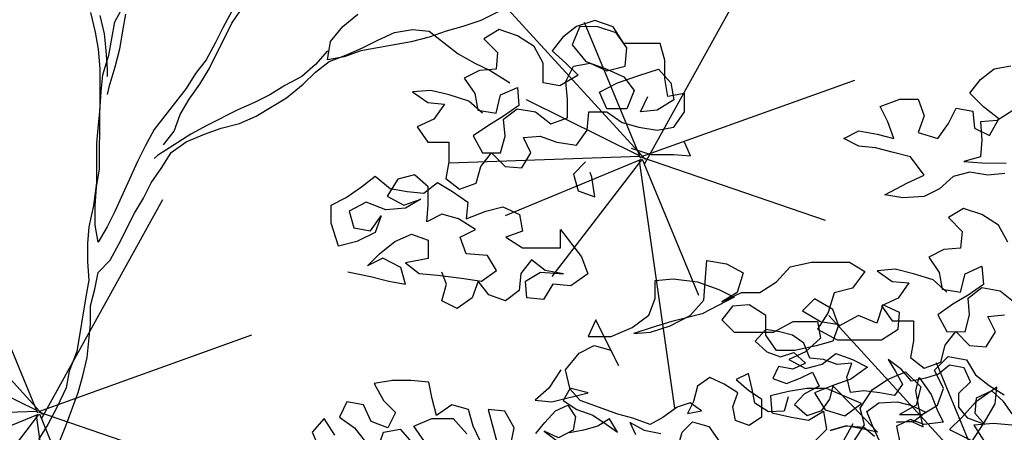
# Model space of a CAD drawing. Units: millimetres. Extents: x 713.9 to 800.9, y 698.2 to 755.2.
# Drawn here: x 762.2 to 762.5, y 706.7 to 706.8 of the extents above; entities that cross this region are included whole.
import ezdxf

# ---------------------------------------------------------------- set-up
doc = ezdxf.new("R2010")
doc.units = ezdxf.units.MM
for name, color, linetype in [('AHojas', 86, 'Continuous'), ('ARBOLES', 82, 'Continuous'), ('ATronco', 36, 'Continuous'), ('AVERDE', 3, 'Continuous')]:
    doc.layers.add(name, color=color, linetype=linetype)

# ---------------------------------------------------------------- blocks, each defined once
blk = doc.blocks.new('Flores_02')
at = {"layer": 'AHojas', "color": 1}
for p, q in [((-0.0372, 0.2298), (0.0013, 0.29923)), ((-0.03702, 0.23099), (-0.09058, 0.2896)), ((-0.03847, 0.23137), (-0.05634, 0.27457)), ((-0.0382, 0.23196), (0.02952, 0.25627)), ((-0.03864, 0.2321), (-0.07482, 0.25001)), ((-0.03873, 0.23194), (-0.09937, 0.22985)), ((-0.03823, 0.23178), (0.02009, 0.2118)), ((-0.03836, 0.23101), (-0.08157, 0.21314)), ((-0.03823, 0.23098), (-0.06671, 0.1939)), ((-0.03897, 0.23065), (-0.02773, 0.15205)), ((-0.038, 0.23112), (-0.02013, 0.18791))]:
    blk.add_line(p, q, dxfattribs=at)
at = {"layer": 'AHojas', "color": 20}
for p, q in [((0.07469, 0.12173), (0.11318, 0.19117)), ((0.07487, 0.12293), (0.02131, 0.18154)), ((0.07341, 0.1233), (0.05555, 0.16651)), ((0.07369, 0.12389), (0.14141, 0.14821)), ((0.07325, 0.12404), (0.03707, 0.14195)), ((0.07316, 0.12387), (0.01251, 0.12179)), ((0.07353, 0.12294), (0.03032, 0.10508)), ((0.07366, 0.12291), (0.04518, 0.08584)), ((0.07291, 0.12258), (0.08416, 0.04399)), ((0.07366, 0.12371), (0.13198, 0.10374)), ((0.07389, 0.12305), (0.09175, 0.07985))]:
    blk.add_line(p, q, dxfattribs=at)
at = {"layer": 'AHojas', "color": 42}
for p, q in [((-0.00947, 0.07774), (0.02903, 0.14718)), ((-0.00929, 0.07894), (-0.06285, 0.13755)), ((-0.01074, 0.07931), (-0.02861, 0.12252)), ((-0.01047, 0.0799), (0.05725, 0.10422)), ((-0.01091, 0.08005), (-0.04709, 0.09795)), ((-0.011, 0.07988), (-0.07164, 0.07779)), ((-0.01063, 0.07895), (-0.05384, 0.06108)), ((-0.01049, 0.07892), (-0.03898, 0.04184)), ((-0.01124, 0.07859), (0, 0)), ((-0.01049, 0.07972), (0.04783, 0.05975)), ((-0.01027, 0.07906), (0.0076, 0.03586))]:
    blk.add_line(p, q, dxfattribs=at)
blk = doc.blocks.new('Flores_01')
at = {"layer": 'AHojas', "color": 42}
for p, q in [((0.00392, 0.16764), (0.04242, 0.23707)), ((0.0041, 0.16883), (-0.04946, 0.22744)), ((0.00265, 0.16921), (-0.01522, 0.21241)), ((0.00292, 0.1698), (0.07064, 0.19411)), ((0.00248, 0.16994), (-0.0337, 0.18785)), ((0.00239, 0.16978), (-0.05825, 0.16769)), ((0.00289, 0.16962), (0.06121, 0.14964)), ((0.00276, 0.16885), (-0.04045, 0.15098)), ((0.00289, 0.16882), (-0.02559, 0.13174)), ((0.00215, 0.16849), (0.01339, 0.08989)), ((0.00312, 0.16896), (0.02099, 0.12575))]:
    blk.add_line(p, q, dxfattribs=at)
at = {"layer": 'AHojas', "color": 1}
for p, q in [((0.11581, 0.08348), (0.1543, 0.15292)), ((-0.00947, 0.07774), (0.02903, 0.14718)), ((0.11599, 0.08468), (0.06243, 0.14328)), ((-0.00929, 0.07894), (-0.06285, 0.13755)), ((0.11454, 0.08505), (0.09667, 0.12826)), ((-0.01074, 0.07931), (-0.02861, 0.12252)), ((0.11481, 0.08564), (0.18253, 0.10995)), ((-0.01047, 0.0799), (0.05725, 0.10422)), ((0.11437, 0.08578), (0.07819, 0.10369)), ((-0.01091, 0.08005), (-0.04709, 0.09795)), ((0.11428, 0.08562), (0.05364, 0.08353)), ((0.11465, 0.08469), (0.07144, 0.06682)), ((0.11478, 0.08466), (0.0863, 0.04758)), ((0.11478, 0.08546), (0.1731, 0.06549)), ((0.11501, 0.0848), (0.13288, 0.0416)), ((0.11404, 0.08433), (0.12528, 0.00574)), ((-0.011, 0.07988), (-0.07164, 0.07779)), ((-0.01063, 0.07895), (-0.05384, 0.06108)), ((-0.01049, 0.07892), (-0.03898, 0.04184)), ((-0.01124, 0.07859), (0, 0)), ((-0.01049, 0.07972), (0.04783, 0.05975)), ((-0.01027, 0.07906), (0.0076, 0.03586))]:
    blk.add_line(p, q, dxfattribs=at)
blk = doc.blocks.new('Arbol_01')
at = {"layer": 'AHojas'}
for p, q in [((0.42652, 2.71832), (0.43579, 2.72758)), ((0.43579, 2.72758), (0.44815, 2.72551)), ((0.44815, 2.72551), (0.45431, 2.71521)), ((0.39459, 2.71218), (0.40695, 2.71731)), ((0.40695, 2.71731), (0.41724, 2.70701)), ((0.43268, 2.70596), (0.42652, 2.71832)), ((0.38429, 2.70498), (0.39459, 2.71218)), ((0.45431, 2.71521), (0.46357, 2.70799)), ((0.4852, 2.70797), (0.49859, 2.71208)), ((0.49859, 2.71208), (0.48931, 2.70488)), ((0.41724, 2.70701), (0.41414, 2.69465)), ((0.42855, 2.69464), (0.43268, 2.70596)), ((0.46872, 2.70696), (0.4543, 2.69668)), ((0.46357, 2.70799), (0.47387, 2.70181)), ((0.46768, 2.69563), (0.46872, 2.70696)), ((0.47387, 2.70181), (0.4852, 2.70797)), ((0.48931, 2.70488), (0.48004, 2.69665)), ((0.57065, 2.70069), (0.58198, 2.70377)), ((0.58198, 2.70377), (0.59331, 2.70273)), ((0.52637, 2.68631), (0.52638, 2.69867)), ((0.52638, 2.69867), (0.5377, 2.69351)), ((0.56138, 2.6904), (0.57065, 2.70069)), ((0.59331, 2.70273), (0.60463, 2.70066)), ((0.60463, 2.70066), (0.60977, 2.6883)), ((0.41414, 2.69465), (0.40281, 2.68849)), ((0.41825, 2.68847), (0.42855, 2.69464)), ((0.4543, 2.69668), (0.44502, 2.68639)), ((0.46046, 2.68328), (0.46768, 2.69563)), ((0.48004, 2.69665), (0.48312, 2.68532)), ((0.5377, 2.69351), (0.55005, 2.6935)), ((0.55005, 2.6935), (0.56138, 2.6904)), ((0.57579, 2.69039), (0.56343, 2.68525)), ((0.58505, 2.68317), (0.57579, 2.69039)), ((0.40281, 2.68849), (0.41825, 2.68847)), ((0.44502, 2.68639), (0.43678, 2.67816)), ((0.48312, 2.68532), (0.49547, 2.68325)), ((0.51915, 2.67499), (0.52637, 2.68631)), ((0.56343, 2.68525), (0.57166, 2.677)), ((0.60977, 2.6883), (0.59741, 2.68316)), ((0.43678, 2.67816), (0.45118, 2.67094)), ((0.45118, 2.66888), (0.46046, 2.68328)), ((0.46664, 2.68225), (0.45325, 2.68123)), ((0.45325, 2.68123), (0.46045, 2.6699)), ((0.479, 2.68121), (0.46664, 2.68225)), ((0.49341, 2.67502), (0.479, 2.68121)), ((0.49547, 2.68325), (0.50885, 2.68015)), ((0.50885, 2.68015), (0.51915, 2.67499)), ((0.55519, 2.68011), (0.54591, 2.67085)), ((0.56342, 2.67186), (0.55519, 2.68011)), ((0.57166, 2.677), (0.58402, 2.67493)), ((0.59741, 2.68316), (0.58505, 2.68317)), ((0.45118, 2.67094), (0.46354, 2.67093)), ((0.46354, 2.67093), (0.4728, 2.66165)), ((0.5006, 2.66471), (0.49341, 2.67502)), ((0.53459, 2.67498), (0.51296, 2.6647)), ((0.53355, 2.66365), (0.53459, 2.67498)), ((0.54591, 2.67085), (0.55517, 2.66054)), ((0.57268, 2.66362), (0.56342, 2.67186)), ((0.58402, 2.67493), (0.58504, 2.66361)), ((0.46251, 2.6699), (0.45118, 2.66888)), ((0.46045, 2.6699), (0.47383, 2.66474)), ((0.47383, 2.66474), (0.46251, 2.6699)), ((0.51296, 2.6647), (0.48618, 2.65134)), ((0.49236, 2.65545), (0.5006, 2.66471)), ((0.53663, 2.65232), (0.53355, 2.66365)), ((0.58504, 2.66361), (0.57268, 2.66362)), ((0.4728, 2.66165), (0.46455, 2.64827)), ((0.55517, 2.66054), (0.56031, 2.64921)), ((0.59841, 2.64918), (0.60563, 2.6605)), ((0.60563, 2.6605), (0.61386, 2.65225)), ((0.47999, 2.64311), (0.49236, 2.65545)), ((0.48618, 2.65134), (0.50059, 2.64927)), ((0.49853, 2.65133), (0.4872, 2.64722)), ((0.51294, 2.6472), (0.49853, 2.65133)), ((0.54692, 2.64408), (0.53663, 2.65232)), ((0.56752, 2.65333), (0.56648, 2.64097)), ((0.61386, 2.65225), (0.60047, 2.64712)), ((0.50059, 2.64927), (0.51294, 2.6472)), ((0.52426, 2.63895), (0.51294, 2.6472)), ((0.51294, 2.6472), (0.52426, 2.63895)), ((0.56031, 2.64921), (0.54692, 2.64408)), ((0.58811, 2.64404), (0.58295, 2.62963)), ((0.60047, 2.64712), (0.58811, 2.64404)), ((0.59222, 2.63889), (0.59841, 2.64918)), ((0.6087, 2.64196), (0.62209, 2.64504)), ((0.62209, 2.64504), (0.63547, 2.64606)), ((0.63547, 2.64606), (0.64267, 2.63575)), ((0.56648, 2.64097), (0.57883, 2.63581)), ((0.57883, 2.63581), (0.59222, 2.63889)), ((0.60869, 2.62961), (0.6087, 2.64196)), ((0.64267, 2.63575), (0.64163, 2.62237)), ((0.58295, 2.62963), (0.59014, 2.61933)), ((0.6025, 2.61931), (0.60869, 2.62961)), ((0.59014, 2.61933), (0.6025, 2.61931)), ((0.63236, 2.61723), (0.64369, 2.62031)), ((0.64265, 2.61104), (0.63236, 2.61723)), ((0.64163, 2.62237), (0.64265, 2.61104)), ((0.64369, 2.62031), (0.65295, 2.61309)), ((0.65295, 2.61309), (0.66117, 2.60073)), ((0.62205, 2.60694), (0.60866, 2.59769)), ((0.63647, 2.6059), (0.62205, 2.60694)), ((0.64161, 2.59457), (0.63647, 2.6059)), ((0.66117, 2.60073), (0.6694, 2.59145)), ((0.64056, 2.58118), (0.64161, 2.59457)), ((0.6694, 2.59145), (0.68485, 2.59144)), ((0.68485, 2.59144), (0.69823, 2.5904)), ((0.69823, 2.5904), (0.73221, 2.59036)), ((0.73221, 2.59036), (0.74355, 2.59653)), ((0.74355, 2.59653), (0.74559, 2.5852)), ((0.67249, 2.58527), (0.65807, 2.58734)), ((0.68587, 2.58732), (0.67249, 2.58527)), ((0.67763, 2.57909), (0.68587, 2.58732)), ((0.69307, 2.57598), (0.70338, 2.58421)), ((0.70338, 2.58421), (0.71058, 2.57494)), ((0.74559, 2.5852), (0.73221, 2.58213)), ((0.7044, 2.57906), (0.69307, 2.57598)), ((0.71779, 2.58214), (0.7044, 2.57906)), ((0.73221, 2.58213), (0.71779, 2.58214)), ((0.74044, 2.58315), (0.73117, 2.57595)), ((0.74867, 2.5749), (0.74044, 2.58315)), ((0.71058, 2.57494), (0.72087, 2.56772)), ((0.73117, 2.57595), (0.7291, 2.56463)), ((0.75381, 2.56254), (0.74867, 2.5749)), ((0.72087, 2.56772), (0.73116, 2.56153)), ((0.7291, 2.56463), (0.73836, 2.55432)), ((0.75792, 2.55121), (0.75381, 2.56254)), ((0.75175, 2.55534), (0.73424, 2.55021)), ((0.73836, 2.55432), (0.75175, 2.55534)), ((0.52424, 2.39662), (0.51188, 2.39251)), ((0.53659, 2.39249), (0.52424, 2.39662)), ((0.45937, 2.3905), (0.44906, 2.38433)), ((0.47172, 2.38637), (0.45937, 2.3905)), ((0.51188, 2.39251), (0.50261, 2.38531)), ((0.51394, 2.39251), (0.50878, 2.38015)), ((0.5263, 2.39249), (0.51394, 2.39251)), ((0.53865, 2.38836), (0.5263, 2.39249)), ((0.54379, 2.38115), (0.53659, 2.39249)), ((0.44906, 2.38433), (0.45832, 2.37505)), ((0.48304, 2.37915), (0.47172, 2.38637)), ((0.50261, 2.38531), (0.49539, 2.37605)), ((0.54585, 2.37806), (0.53865, 2.38836)), ((0.48921, 2.36782), (0.48304, 2.37915)), ((0.50878, 2.38015), (0.51804, 2.36882)), ((0.5685, 2.38113), (0.54379, 2.38115)), ((0.54481, 2.36571), (0.54585, 2.37806)), ((0.57158, 2.3698), (0.5685, 2.38113)), ((0.45832, 2.37505), (0.45728, 2.36373)), ((0.49539, 2.37605), (0.50465, 2.3678)), ((0.57157, 2.35744), (0.57158, 2.3698)), ((0.45728, 2.36373), (0.44595, 2.36271)), ((0.48919, 2.35443), (0.48921, 2.36782)), ((0.50464, 2.35545), (0.5098, 2.36574)), ((0.50465, 2.3678), (0.51288, 2.35956)), ((0.5098, 2.36574), (0.52113, 2.36779)), ((0.51804, 2.36882), (0.53245, 2.36366)), ((0.52113, 2.36779), (0.53245, 2.36263)), ((0.53245, 2.36263), (0.54481, 2.36571)), ((0.53245, 2.36366), (0.54377, 2.3585)), ((0.55407, 2.35952), (0.56746, 2.36363)), ((0.56746, 2.36363), (0.57569, 2.35435)), ((0.78568, 2.35678), (0.79495, 2.36398)), ((0.79495, 2.36398), (0.80628, 2.36603)), ((0.44595, 2.36271), (0.43565, 2.35757)), ((0.43565, 2.35757), (0.44285, 2.34726)), ((0.45316, 2.3627), (0.46345, 2.35651)), ((0.46345, 2.35651), (0.46654, 2.35445)), ((0.51288, 2.35956), (0.50052, 2.35236)), ((0.53965, 2.35438), (0.55407, 2.35952)), ((0.54377, 2.3585), (0.55097, 2.34923)), ((0.57362, 2.34509), (0.57157, 2.35744)), ((0.77846, 2.34752), (0.78568, 2.35678)), ((0.46036, 2.34622), (0.47169, 2.35136)), ((0.47169, 2.35136), (0.4727, 2.339)), ((0.50052, 2.35236), (0.48919, 2.35443)), ((0.50566, 2.34309), (0.50464, 2.35545)), ((0.52729, 2.34822), (0.53965, 2.35438)), ((0.57569, 2.35435), (0.57774, 2.34302)), ((0.41299, 2.34935), (0.40064, 2.34833)), ((0.40064, 2.34833), (0.41093, 2.34112)), ((0.42535, 2.34625), (0.41299, 2.34935)), ((0.43873, 2.34212), (0.42535, 2.34625)), ((0.44285, 2.34726), (0.4449, 2.33594)), ((0.45725, 2.33387), (0.46036, 2.34622)), ((0.50565, 2.33073), (0.50566, 2.34309)), ((0.53242, 2.33689), (0.52729, 2.34822)), ((0.55097, 2.34923), (0.54581, 2.33687)), ((0.55508, 2.33481), (0.56023, 2.3451)), ((0.58495, 2.34713), (0.57362, 2.34509)), ((0.58494, 2.33478), (0.58495, 2.34713)), ((0.7177, 2.33831), (0.73109, 2.34345)), ((0.73109, 2.34345), (0.74345, 2.34343)), ((0.74345, 2.34343), (0.74756, 2.3321)), ((0.78772, 2.33825), (0.77846, 2.34752)), ((0.41093, 2.34112), (0.42225, 2.34008)), ((0.42225, 2.34008), (0.41503, 2.32979)), ((0.44799, 2.33387), (0.43873, 2.34212)), ((0.4727, 2.339), (0.4624, 2.3318)), ((0.4624, 2.32974), (0.47167, 2.33694)), ((0.47167, 2.33694), (0.48403, 2.33487)), ((0.54581, 2.33687), (0.53242, 2.33689)), ((0.57774, 2.34302), (0.5664, 2.33583)), ((0.72284, 2.32801), (0.7177, 2.33831)), ((0.76403, 2.32694), (0.76918, 2.33723)), ((0.76918, 2.33723), (0.78051, 2.33516)), ((0.79801, 2.33), (0.78772, 2.33825)), ((0.41503, 2.32979), (0.4037, 2.32465)), ((0.4449, 2.33594), (0.45725, 2.33387)), ((0.4624, 2.3318), (0.4521, 2.32563)), ((0.46342, 2.31842), (0.4624, 2.32974)), ((0.48403, 2.33487), (0.49432, 2.32662)), ((0.49432, 2.32662), (0.50565, 2.33073)), ((0.51903, 2.32248), (0.52007, 2.33484)), ((0.52007, 2.33484), (0.53242, 2.33483)), ((0.53242, 2.33483), (0.54271, 2.32761)), ((0.5664, 2.33583), (0.55508, 2.33481)), ((0.57772, 2.32449), (0.58494, 2.33478)), ((0.74756, 2.3321), (0.74343, 2.32078)), ((0.78051, 2.33516), (0.78153, 2.32384)), ((0.79182, 2.31868), (0.79801, 2.33)), ((0.80831, 2.33617), (0.79698, 2.32897)), ((0.4037, 2.32465), (0.4109, 2.31434)), ((0.4521, 2.32563), (0.4418, 2.31843)), ((0.54271, 2.32761), (0.55404, 2.32451)), ((0.55404, 2.32451), (0.56639, 2.32244)), ((0.56639, 2.32244), (0.57772, 2.32449)), ((0.72695, 2.31668), (0.72284, 2.32801)), ((0.75681, 2.31665), (0.76403, 2.32694)), ((0.78153, 2.32384), (0.79182, 2.31868)), ((0.79698, 2.32897), (0.78565, 2.32795)), ((0.78565, 2.32795), (0.78667, 2.31559)), ((0.4418, 2.31843), (0.44796, 2.3071)), ((0.46032, 2.30709), (0.46342, 2.31842)), ((0.47577, 2.31737), (0.4871, 2.31839)), ((0.48091, 2.30707), (0.47577, 2.31737)), ((0.4871, 2.31839), (0.49842, 2.31426)), ((0.51181, 2.31219), (0.51903, 2.32248)), ((0.69297, 2.31671), (0.70327, 2.32185)), ((0.70326, 2.31155), (0.69297, 2.31671)), ((0.70327, 2.32185), (0.71563, 2.31978)), ((0.71563, 2.31978), (0.72695, 2.31668)), ((0.74343, 2.32078), (0.75681, 2.31665)), ((0.4109, 2.31434), (0.42532, 2.31433)), ((0.42532, 2.31433), (0.4253, 2.30095)), ((0.49842, 2.31426), (0.51181, 2.31219)), ((0.54887, 2.3101), (0.56226, 2.30597)), ((0.58903, 2.30491), (0.58492, 2.31419)), ((0.71459, 2.31051), (0.70326, 2.31155)), ((0.72591, 2.30741), (0.71459, 2.31051)), ((0.78667, 2.31559), (0.78563, 2.30427)), ((0.44693, 2.29784), (0.45414, 2.3071)), ((0.44796, 2.3071), (0.46032, 2.30709)), ((0.45414, 2.3071), (0.4634, 2.29782)), ((0.47473, 2.29678), (0.48091, 2.30707)), ((0.56226, 2.30597), (0.5777, 2.30595)), ((0.5777, 2.30595), (0.58903, 2.30491)), ((0.73826, 2.30431), (0.72591, 2.30741)), ((0.74752, 2.29195), (0.73826, 2.30431)), ((0.78563, 2.30427), (0.7743, 2.30119)), ((0.4253, 2.30095), (0.42323, 2.28962)), ((0.44383, 2.28651), (0.44693, 2.29784)), ((0.4634, 2.29782), (0.47473, 2.29678)), ((0.51798, 2.30086), (0.50973, 2.29263)), ((0.7743, 2.30119), (0.78666, 2.30015)), ((0.78666, 2.30015), (0.80313, 2.30013)), ((0.36601, 2.28396), (0.37528, 2.29116)), ((0.37528, 2.29116), (0.38557, 2.28292)), ((0.40205, 2.29217), (0.39072, 2.28909)), ((0.41131, 2.28392), (0.40205, 2.29217)), ((0.50973, 2.29263), (0.51281, 2.2813)), ((0.52209, 2.29056), (0.52106, 2.29365)), ((0.52413, 2.27717), (0.52209, 2.29056)), ((0.73619, 2.28681), (0.74752, 2.29195)), ((0.76708, 2.2909), (0.75781, 2.28267)), ((0.77841, 2.29398), (0.76708, 2.2909)), ((0.79077, 2.29191), (0.77841, 2.29398)), ((0.80209, 2.29293), (0.79077, 2.29191)), ((0.3557, 2.27676), (0.36601, 2.28396)), ((0.39072, 2.28909), (0.38351, 2.27777)), ((0.40822, 2.27981), (0.41749, 2.287)), ((0.4113, 2.27157), (0.41131, 2.28392)), ((0.41749, 2.287), (0.42779, 2.28082)), ((0.42323, 2.28962), (0.4325, 2.2824)), ((0.4325, 2.2824), (0.44383, 2.28651)), ((0.72074, 2.27859), (0.73619, 2.28681)), ((0.3454, 2.27163), (0.3557, 2.27676)), ((0.38351, 2.27777), (0.39483, 2.27158)), ((0.38557, 2.28292), (0.3969, 2.28085)), ((0.3969, 2.28085), (0.40822, 2.27981)), ((0.42779, 2.28082), (0.43808, 2.2736)), ((0.51281, 2.2813), (0.52413, 2.27717)), ((0.73309, 2.27651), (0.72074, 2.27859)), ((0.74751, 2.27753), (0.73309, 2.27651)), ((0.75781, 2.28267), (0.74751, 2.27753)), ((0.34539, 2.25927), (0.3454, 2.27163)), ((0.36909, 2.27366), (0.35776, 2.2675)), ((0.38247, 2.2685), (0.36909, 2.27366)), ((0.39483, 2.27158), (0.40616, 2.27569)), ((0.40616, 2.27569), (0.39586, 2.26952)), ((0.41026, 2.26024), (0.4113, 2.27157)), ((0.43808, 2.2736), (0.43704, 2.26227)), ((0.45043, 2.26741), (0.46176, 2.27049)), ((0.46176, 2.27049), (0.47308, 2.26533)), ((0.35776, 2.2675), (0.36083, 2.25617)), ((0.37216, 2.2541), (0.37938, 2.26439)), ((0.37938, 2.26439), (0.37525, 2.25306)), ((0.39586, 2.26952), (0.38247, 2.2685)), ((0.42056, 2.26538), (0.41026, 2.26024)), ((0.43189, 2.26228), (0.42056, 2.26538)), ((0.43704, 2.26227), (0.45043, 2.26741)), ((0.47308, 2.26533), (0.47513, 2.254)), ((0.77427, 2.26927), (0.76397, 2.2631)), ((0.76397, 2.2631), (0.77323, 2.25383)), ((0.78662, 2.26514), (0.77427, 2.26927)), ((0.79794, 2.25792), (0.78662, 2.26514)), ((0.35053, 2.24382), (0.34539, 2.25927)), ((0.44321, 2.25506), (0.43189, 2.26228)), ((0.80411, 2.24659), (0.79794, 2.25792)), ((0.36083, 2.25617), (0.37216, 2.2541)), ((0.37525, 2.25306), (0.36288, 2.2469)), ((0.38863, 2.24687), (0.39996, 2.25201)), ((0.39996, 2.25201), (0.41128, 2.24788)), ((0.43291, 2.24992), (0.44321, 2.25506)), ((0.43701, 2.23859), (0.43291, 2.24992)), ((0.47513, 2.254), (0.4638, 2.24989)), ((0.4638, 2.24989), (0.47512, 2.24268)), ((0.50086, 2.24265), (0.50087, 2.25501)), ((0.50087, 2.25501), (0.51527, 2.23646)), ((0.77323, 2.25383), (0.77219, 2.2425)), ((0.36288, 2.2469), (0.35053, 2.24382)), ((0.37832, 2.23865), (0.38863, 2.24687)), ((0.41128, 2.24788), (0.41127, 2.23553)), ((0.37008, 2.23042), (0.37832, 2.23865)), ((0.45143, 2.23755), (0.43701, 2.23859)), ((0.4576, 2.22725), (0.45143, 2.23755)), ((0.47512, 2.24268), (0.50086, 2.24265)), ((0.51527, 2.23646), (0.51938, 2.22513)), ((0.76086, 2.24148), (0.75056, 2.23634)), ((0.75056, 2.23634), (0.75776, 2.22604)), ((0.77219, 2.2425), (0.76086, 2.24148)), ((0.38038, 2.23555), (0.37008, 2.23042)), ((0.39273, 2.22937), (0.38038, 2.23555)), ((0.41127, 2.23553), (0.39582, 2.23245)), ((0.39582, 2.23245), (0.40508, 2.22524)), ((0.48129, 2.23443), (0.47407, 2.22517)), ((0.49055, 2.22722), (0.48129, 2.23443)), ((0.59906, 2.21957), (0.6001, 2.23398)), ((0.6001, 2.23398), (0.61348, 2.23191)), ((0.61348, 2.23191), (0.6248, 2.22572)), ((0.64745, 2.21952), (0.65673, 2.22981)), ((0.65673, 2.22981), (0.67115, 2.23289)), ((0.67115, 2.23289), (0.69689, 2.23286)), ((0.69689, 2.23286), (0.70718, 2.22667)), ((0.77526, 2.22499), (0.78659, 2.23013)), ((0.78659, 2.23013), (0.78761, 2.21777)), ((0.35669, 2.22631), (0.37213, 2.22321)), ((0.37213, 2.22321), (0.38448, 2.22011)), ((0.39581, 2.21804), (0.39273, 2.22937)), ((0.40508, 2.22524), (0.41744, 2.22419)), ((0.41744, 2.22419), (0.43391, 2.22212)), ((0.42361, 2.21801), (0.42053, 2.22625)), ((0.44729, 2.22005), (0.4576, 2.22725)), ((0.47407, 2.22517), (0.47303, 2.21385)), ((0.47715, 2.22002), (0.48746, 2.22619)), ((0.48746, 2.22619), (0.5029, 2.22515)), ((0.5029, 2.22515), (0.49055, 2.22722)), ((0.51938, 2.22513), (0.50804, 2.2169)), ((0.6248, 2.22572), (0.62067, 2.21234)), ((0.70718, 2.22667), (0.69893, 2.21536)), ((0.7279, 2.22812), (0.71554, 2.22711)), ((0.71554, 2.22711), (0.72583, 2.21989)), ((0.74025, 2.22502), (0.7279, 2.22812)), ((0.75363, 2.22089), (0.74025, 2.22502)), ((0.75776, 2.22604), (0.75981, 2.21471)), ((0.77216, 2.21264), (0.77526, 2.22499)), ((0.38448, 2.22011), (0.39581, 2.21804)), ((0.42051, 2.20669), (0.42361, 2.21801)), ((0.43391, 2.22212), (0.44729, 2.22005)), ((0.44523, 2.22005), (0.44111, 2.20873)), ((0.45243, 2.21078), (0.44523, 2.22005)), ((0.47817, 2.20869), (0.47715, 2.22002)), ((0.49569, 2.21794), (0.4895, 2.20765)), ((0.50804, 2.2169), (0.49569, 2.21794)), ((0.56507, 2.20827), (0.56508, 2.22063)), ((0.56508, 2.22063), (0.57743, 2.22164)), ((0.57743, 2.22164), (0.59391, 2.21957)), ((0.59391, 2.21957), (0.60832, 2.21441)), ((0.59802, 2.20721), (0.59906, 2.21957)), ((0.63612, 2.21232), (0.64745, 2.21952)), ((0.72583, 2.21989), (0.73716, 2.21885)), ((0.73716, 2.21885), (0.72994, 2.20856)), ((0.76289, 2.21265), (0.75363, 2.22089)), ((0.78761, 2.21777), (0.77731, 2.21057)), ((0.46376, 2.20665), (0.45243, 2.21078)), ((0.47303, 2.21385), (0.46376, 2.20665)), ((0.60832, 2.21441), (0.61861, 2.20925)), ((0.61037, 2.20617), (0.62376, 2.21234)), ((0.62067, 2.21234), (0.61037, 2.20617)), ((0.62376, 2.21234), (0.63612, 2.21232)), ((0.68657, 2.21228), (0.68244, 2.1989)), ((0.69893, 2.21536), (0.68657, 2.21228)), ((0.75981, 2.21471), (0.77216, 2.21264)), ((0.77731, 2.21057), (0.767, 2.20441)), ((0.7773, 2.20852), (0.78658, 2.21571)), ((0.78658, 2.21571), (0.79893, 2.21364)), ((0.79893, 2.21364), (0.80922, 2.2054)), ((0.4308, 2.20153), (0.42051, 2.20669)), ((0.44111, 2.20873), (0.4308, 2.20153)), ((0.4895, 2.20765), (0.47817, 2.20869)), ((0.56094, 2.19695), (0.56507, 2.20827)), ((0.58874, 2.19692), (0.59802, 2.20721)), ((0.61861, 2.20925), (0.59698, 2.19794)), ((0.61758, 2.20307), (0.61036, 2.19381)), ((0.6289, 2.20409), (0.61758, 2.20307)), ((0.64022, 2.19687), (0.6289, 2.20409)), ((0.67318, 2.20817), (0.66494, 2.19994)), ((0.68553, 2.20095), (0.67318, 2.20817)), ((0.71951, 2.20401), (0.71538, 2.19166)), ((0.72994, 2.20856), (0.71861, 2.20342)), ((0.71861, 2.20342), (0.72581, 2.19312)), ((0.73084, 2.19885), (0.71951, 2.20401)), ((0.767, 2.20441), (0.7567, 2.19721)), ((0.77832, 2.19719), (0.7773, 2.20852)), ((0.5496, 2.18872), (0.56094, 2.19695)), ((0.57535, 2.18973), (0.58874, 2.19692)), ((0.59698, 2.19794), (0.57638, 2.19281)), ((0.64021, 2.18349), (0.64022, 2.19687)), ((0.66494, 2.19994), (0.67729, 2.19272)), ((0.68244, 2.1989), (0.67522, 2.18758)), ((0.68964, 2.18962), (0.68553, 2.20095)), ((0.70303, 2.19682), (0.68964, 2.18962)), ((0.71538, 2.19166), (0.70303, 2.19682)), ((0.7298, 2.18753), (0.73084, 2.19885)), ((0.7567, 2.19721), (0.76287, 2.18588)), ((0.77522, 2.18586), (0.77832, 2.19719)), ((0.79068, 2.19615), (0.80201, 2.19717)), ((0.5249, 2.19389), (0.51974, 2.18257)), ((0.54031, 2.16299), (0.5249, 2.19389)), ((0.56196, 2.18562), (0.57535, 2.18973)), ((0.57638, 2.19281), (0.56299, 2.18871)), ((0.61036, 2.19381), (0.61859, 2.18557)), ((0.64536, 2.18554), (0.65875, 2.19274)), ((0.65875, 2.19274), (0.67523, 2.19272)), ((0.67523, 2.19272), (0.67728, 2.1814)), ((0.67729, 2.19272), (0.68964, 2.19065)), ((0.68964, 2.19065), (0.68551, 2.17933)), ((0.72581, 2.19312), (0.74022, 2.1931)), ((0.74022, 2.1931), (0.74021, 2.17972)), ((0.79582, 2.18585), (0.79068, 2.19615)), ((0.53518, 2.18256), (0.5496, 2.18872)), ((0.56299, 2.18871), (0.55063, 2.1846)), ((0.55063, 2.1846), (0.56196, 2.18562)), ((0.61859, 2.18557), (0.64536, 2.18554)), ((0.64741, 2.17319), (0.64021, 2.18349)), ((0.67522, 2.18758), (0.6886, 2.18036)), ((0.71846, 2.18033), (0.7298, 2.18753)), ((0.76183, 2.17661), (0.76905, 2.18587)), ((0.76287, 2.18588), (0.77522, 2.18586)), ((0.76905, 2.18587), (0.77831, 2.17659)), ((0.78963, 2.17555), (0.79582, 2.18585)), ((0.51355, 2.17125), (0.52385, 2.17639)), ((0.51974, 2.18257), (0.53518, 2.18256)), ((0.52385, 2.17639), (0.53517, 2.17329)), ((0.67418, 2.17625), (0.65976, 2.17317)), ((0.67728, 2.1814), (0.66697, 2.17214)), ((0.68551, 2.17933), (0.67418, 2.17625)), ((0.6886, 2.18036), (0.71846, 2.18033)), ((0.74021, 2.17972), (0.73814, 2.16839)), ((0.75873, 2.16529), (0.76183, 2.17661)), ((0.77831, 2.17659), (0.78963, 2.17555)), ((0.50427, 2.15993), (0.51355, 2.17125)), ((0.53517, 2.17329), (0.54031, 2.16299)), ((0.65976, 2.17317), (0.64741, 2.17319)), ((0.66697, 2.17214), (0.65564, 2.167)), ((0.67829, 2.16389), (0.68756, 2.17109)), ((0.68756, 2.17109), (0.69889, 2.16696)), ((0.65564, 2.167), (0.66696, 2.16081)), ((0.66696, 2.16081), (0.67829, 2.16389)), ((0.69889, 2.16696), (0.70918, 2.1618)), ((0.73814, 2.16839), (0.7474, 2.16118)), ((0.7474, 2.16118), (0.75873, 2.16529)), ((0.75448, 2.1597), (0.76376, 2.16896)), ((0.76376, 2.16896), (0.77611, 2.16689)), ((0.77611, 2.16689), (0.78228, 2.15659)), ((0.50118, 2.15993), (0.49293, 2.14758)), ((0.50735, 2.14757), (0.50427, 2.15993)), ((0.70918, 2.1618), (0.69785, 2.15358)), ((0.72256, 2.15355), (0.73492, 2.15869)), ((0.73492, 2.15869), (0.74521, 2.14838)), ((0.76065, 2.14734), (0.75448, 2.1597)), ((0.78228, 2.15659), (0.79154, 2.14937)), ((0.38707, 2.15271), (0.37471, 2.15066)), ((0.37471, 2.15066), (0.38088, 2.13933)), ((0.39943, 2.1527), (0.38707, 2.15271)), ((0.41178, 2.15165), (0.39943, 2.1527)), ((0.41383, 2.14033), (0.41178, 2.15165)), ((0.69785, 2.15358), (0.68549, 2.14947)), ((0.71225, 2.14635), (0.72256, 2.15355)), ((0.49293, 2.14758), (0.48366, 2.13936)), ((0.49498, 2.13832), (0.5197, 2.14447)), ((0.5197, 2.14447), (0.50735, 2.14757)), ((0.65562, 2.14538), (0.64326, 2.1423)), ((0.66798, 2.14742), (0.65562, 2.14538)), ((0.68136, 2.14741), (0.66798, 2.14742)), ((0.68549, 2.14947), (0.67312, 2.14433)), ((0.67312, 2.14433), (0.68032, 2.133)), ((0.70504, 2.13709), (0.68136, 2.14741)), ((0.70401, 2.13401), (0.71225, 2.14635)), ((0.74521, 2.14838), (0.74211, 2.13603)), ((0.75652, 2.13602), (0.76065, 2.14734)), ((0.79669, 2.14834), (0.78226, 2.13805)), ((0.79154, 2.14937), (0.80183, 2.14318)), ((0.79565, 2.13701), (0.79669, 2.14834)), ((0.35617, 2.13832), (0.35101, 2.12803)), ((0.36749, 2.13625), (0.35617, 2.13832)), ((0.37263, 2.12492), (0.36749, 2.13625)), ((0.38088, 2.13933), (0.38911, 2.13108)), ((0.41691, 2.129), (0.41383, 2.14033)), ((0.42721, 2.13619), (0.41691, 2.129)), ((0.43854, 2.1331), (0.42721, 2.13619)), ((0.48366, 2.13936), (0.49498, 2.13832)), ((0.64326, 2.1423), (0.64428, 2.13097)), ((0.6937, 2.12887), (0.70504, 2.13709)), ((0.78226, 2.13805), (0.77299, 2.12776)), ((0.78843, 2.12466), (0.79565, 2.13701)), ((0.38911, 2.13108), (0.38395, 2.12079)), ((0.44162, 2.12177), (0.43854, 2.1331)), ((0.45192, 2.13308), (0.45808, 2.11042)), ((0.46325, 2.13204), (0.45192, 2.13308)), ((0.46942, 2.12071), (0.46325, 2.13204)), ((0.64428, 2.13097), (0.65766, 2.12787)), ((0.66899, 2.1258), (0.67929, 2.13197)), ((0.67929, 2.13197), (0.68134, 2.11961)), ((0.68032, 2.133), (0.6937, 2.12887)), ((0.70708, 2.12268), (0.70401, 2.13401)), ((0.74211, 2.13603), (0.73077, 2.12986)), ((0.73077, 2.12986), (0.74622, 2.12985)), ((0.74622, 2.12985), (0.75652, 2.13602)), ((0.34071, 2.12701), (0.33247, 2.11775)), ((0.34791, 2.11567), (0.34071, 2.12701)), ((0.35101, 2.12803), (0.3613, 2.12081)), ((0.38395, 2.12079), (0.37263, 2.12492)), ((0.40146, 2.1218), (0.41382, 2.12694)), ((0.41382, 2.12694), (0.42823, 2.12693)), ((0.42823, 2.12693), (0.43749, 2.11662)), ((0.65766, 2.12787), (0.66899, 2.1258)), ((0.77299, 2.12776), (0.76474, 2.11953)), ((0.77915, 2.11025), (0.78843, 2.12466)), ((0.79461, 2.12363), (0.78122, 2.12261)), ((0.80696, 2.12259), (0.79461, 2.12363)), ((0.33247, 2.11775), (0.3376, 2.10642)), ((0.3613, 2.12081), (0.3685, 2.11154)), ((0.37673, 2.10535), (0.38086, 2.1177)), ((0.38086, 2.1177), (0.39219, 2.11975)), ((0.39219, 2.11975), (0.40042, 2.11048)), ((0.40866, 2.1115), (0.40146, 2.1218)), ((0.44675, 2.11146), (0.44162, 2.12177)), ((0.46735, 2.10939), (0.46942, 2.12071)), ((0.68134, 2.11961), (0.67206, 2.11035)), ((0.69987, 2.11136), (0.70708, 2.12268)), ((0.76474, 2.11953), (0.77915, 2.11231)), ((0.78122, 2.12261), (0.78842, 2.11128))]:
    blk.add_line(p, q, dxfattribs=at)
at = {"layer": 'ATronco'}
for p, q in [((0.19886, 2.39588), (0.20505, 2.4072)), ((0.27815, 2.39478), (0.2864, 2.40713)), ((0.46968, 2.40799), (0.44702, 2.39669)), ((0.18239, 2.40208), (0.18547, 2.38869)), ((0.18857, 2.40001), (0.19165, 2.38765)), ((0.20607, 2.40103), (0.204, 2.3897)), ((0.27815, 2.40302), (0.27197, 2.3917)), ((0.35331, 2.39265), (0.36362, 2.40088)), ((0.44702, 2.39669), (0.43466, 2.39258)), ((0.19472, 2.37323), (0.19886, 2.39588)), ((0.26267, 2.3639), (0.27815, 2.39478)), ((0.27197, 2.3917), (0.26681, 2.38141)), ((0.34506, 2.38236), (0.35331, 2.39265)), ((0.38832, 2.3885), (0.40067, 2.39055)), ((0.40067, 2.39055), (0.412, 2.38951)), ((0.43466, 2.39258), (0.42333, 2.3895)), ((0.18547, 2.38869), (0.18752, 2.37736)), ((0.19165, 2.38765), (0.19267, 2.37633)), ((0.204, 2.3897), (0.20193, 2.37735)), ((0.36668, 2.37823), (0.37699, 2.38336)), ((0.37699, 2.38336), (0.38832, 2.3885)), ((0.412, 2.38539), (0.39964, 2.38231)), ((0.412, 2.38951), (0.42229, 2.38126)), ((0.42333, 2.3895), (0.412, 2.38539)), ((0.18752, 2.37736), (0.18854, 2.36397)), ((0.20193, 2.37735), (0.19883, 2.36499)), ((0.26681, 2.38141), (0.26062, 2.37008)), ((0.34299, 2.37001), (0.34506, 2.38236)), ((0.35535, 2.37309), (0.36668, 2.37823)), ((0.39964, 2.38231), (0.36565, 2.37617)), ((0.42229, 2.38126), (0.43155, 2.37405)), ((0.19059, 2.35985), (0.19472, 2.37323)), ((0.19267, 2.37633), (0.19368, 2.36397)), ((0.26062, 2.37008), (0.2534, 2.36082)), ((0.343, 2.37619), (0.33475, 2.36693)), ((0.35432, 2.37206), (0.34299, 2.37001)), ((0.34402, 2.36898), (0.35535, 2.37309)), ((0.36565, 2.37617), (0.35432, 2.37206)), ((0.43155, 2.37405), (0.44287, 2.36786)), ((0.18854, 2.36397), (0.18851, 2.3372)), ((0.19368, 2.36397), (0.19368, 2.35882)), ((0.19883, 2.36499), (0.1947, 2.35161)), ((0.25649, 2.35361), (0.26267, 2.3639)), ((0.33475, 2.36693), (0.32548, 2.3587)), ((0.33475, 2.36178), (0.34402, 2.36898)), ((0.44287, 2.36786), (0.45316, 2.3627)), ((0.18955, 2.34853), (0.19059, 2.35985)), ((0.2534, 2.36082), (0.24722, 2.35053)), ((0.32548, 2.3587), (0.31415, 2.35253)), ((0.3265, 2.35355), (0.33475, 2.36178)), ((0.1947, 2.35161), (0.19367, 2.34646)), ((0.24722, 2.35053), (0.22557, 2.32275)), ((0.24927, 2.34332), (0.25649, 2.35361)), ((0.31415, 2.35253), (0.30384, 2.34636)), ((0.31517, 2.34429), (0.3265, 2.35355)), ((0.18851, 2.33514), (0.18955, 2.34853)), ((0.24308, 2.33303), (0.24927, 2.34332)), ((0.30384, 2.34636), (0.29354, 2.34122)), ((0.29456, 2.33196), (0.31517, 2.34429)), ((0.18851, 2.3372), (0.18747, 2.32588)), ((0.29354, 2.34122), (0.28221, 2.33609)), ((0.18847, 2.29601), (0.18851, 2.33514)), ((0.23895, 2.32171), (0.24308, 2.33303)), ((0.28221, 2.33609), (0.26161, 2.32581)), ((0.28323, 2.32682), (0.29456, 2.33196)), ((0.18747, 2.32588), (0.18643, 2.31352)), ((0.26161, 2.32581), (0.25028, 2.31964)), ((0.25954, 2.31963), (0.27087, 2.32374)), ((0.27087, 2.32374), (0.28323, 2.32682)), ((0.22557, 2.32275), (0.21938, 2.31143)), ((0.25028, 2.31964), (0.22761, 2.30525)), ((0.23174, 2.31245), (0.23895, 2.32171)), ((0.24718, 2.31449), (0.25954, 2.31963)), ((0.18643, 2.31352), (0.18641, 2.28675)), ((0.21938, 2.31143), (0.21422, 2.30114)), ((0.23688, 2.3073), (0.24718, 2.31449)), ((0.22761, 2.30525), (0.22555, 2.30319)), ((0.23069, 2.297), (0.23688, 2.3073)), ((0.21422, 2.30114), (0.19874, 2.26717)), ((0.22347, 2.28671), (0.23069, 2.297)), ((0.1864, 2.28366), (0.18847, 2.29601)), ((0.18641, 2.28675), (0.18433, 2.27131)), ((0.18536, 2.2713), (0.1864, 2.28366)), ((0.21832, 2.27642), (0.22347, 2.28671)), ((0.21213, 2.26613), (0.21832, 2.27642)), ((0.18433, 2.27131), (0.18123, 2.25689)), ((0.18535, 2.25792), (0.18536, 2.2713)), ((0.19874, 2.26717), (0.19359, 2.25688)), ((0.20181, 2.24555), (0.21213, 2.26613)), ((0.18123, 2.25689), (0.18019, 2.24557)), ((0.1874, 2.24659), (0.18535, 2.25792)), ((0.19359, 2.25688), (0.1874, 2.24659)), ((0.18019, 2.24557), (0.18018, 2.23321)), ((0.19562, 2.23423), (0.20181, 2.24555)), ((0.18018, 2.23321), (0.1812, 2.22085)), ((0.18738, 2.226), (0.19562, 2.23423)), ((0.18531, 2.21467), (0.18738, 2.226)), ((0.1812, 2.22085), (0.17913, 2.20953)), ((0.18221, 2.20335), (0.18531, 2.21467)), ((0.17913, 2.20953), (0.17292, 2.17247)), ((0.1822, 2.19099), (0.18221, 2.20335)), ((0.18012, 2.16834), (0.1822, 2.19099)), ((0.17292, 2.17247), (0.16775, 2.15909)), ((0.17702, 2.15599), (0.18012, 2.16834)), ((0.16775, 2.15909), (0.16569, 2.14776)), ((0.17392, 2.14466), (0.17702, 2.15599)), ((0.16569, 2.14776), (0.15949, 2.13438)), ((0.16566, 2.12202), (0.17392, 2.14466)), ((0.15949, 2.13438), (0.15331, 2.12306)), ((0.15331, 2.12306), (0.14712, 2.11277)), ((0.1605, 2.10967), (0.16566, 2.12202))]:
    blk.add_line(p, q, dxfattribs=at)
blk = doc.blocks.new('20020821jardin_01_vf')
at = {"layer": 'ARBOLES', "xscale": 0.46875, "yscale": 0.46875, "zscale": 0.46875}
blk.add_blockref('Arbol_01', (1.02147, 0.0043), dxfattribs=at)
at = {"layer": 'ARBOLES'}
for name, p in [('Flores_01', (0.97566, 0.91798)), ('Flores_02', (1.32028, 0.85256))]:
    blk.add_blockref(name, p, dxfattribs=at)
at = {"layer": 'ARBOLES', "xscale": -0.3749999999999999, "yscale": 0.375, "zscale": 0.375, "rotation": 340.0000000000011}
blk.add_blockref('Arbol_01', (1.18827, 0.0004), dxfattribs=at)

msp = doc.modelspace()

# ---------------------------------------------------------------- block references
at = {"layer": 'AVERDE'}
msp.add_blockref('20020821jardin_01_vf', (761.13381, 705.71085), dxfattribs=at)

doc.saveas('drawing.dxf')
